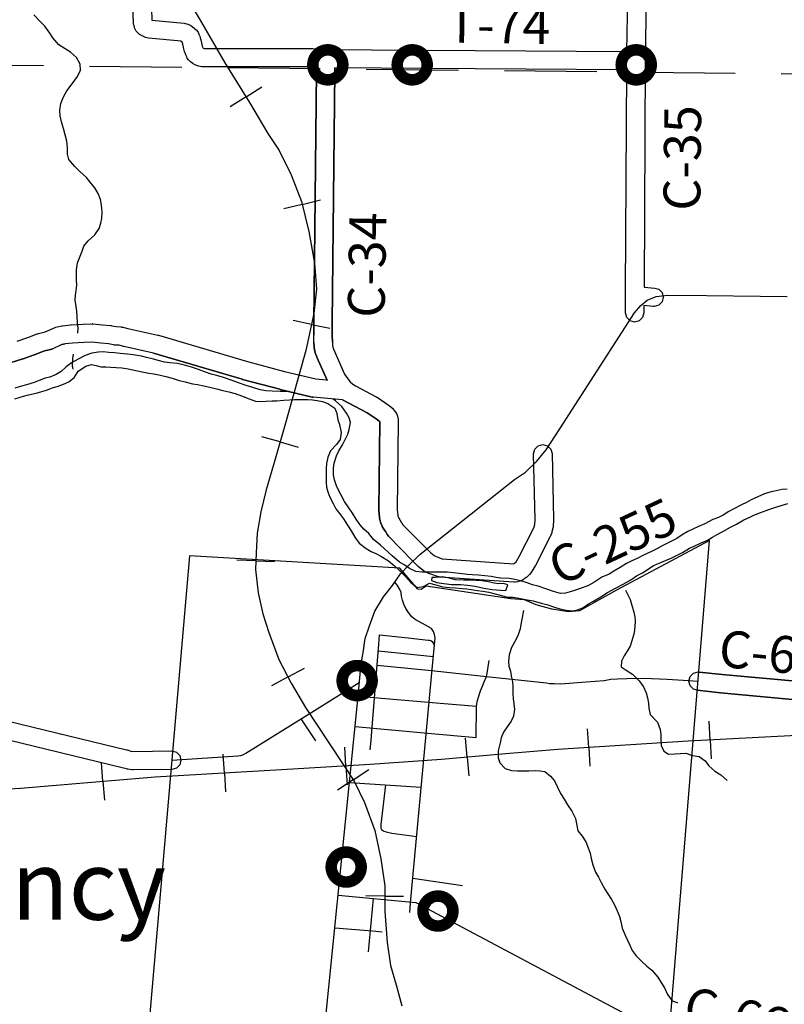
# Model space of a CAD drawing. Extents: x -19904604 to -19752241, y -20667997 to -20541949.
# Drawn here: x -19888975 to -19880684, y -20637269 to -20626596 of the extents above; entities that cross this region are included whole.
import ezdxf
from ezdxf.enums import TextEntityAlignment as Align

# ---------------------------------------------------------------- set-up
doc = ezdxf.new("R2010")
doc.units = 0
doc.header["$MEASUREMENT"] = 0
doc.linetypes.add('DASHED', pattern=[0.75, 0.5, -0.25])
for name, color, linetype in [('1998-REGULAR', 10, 'Continuous'), ('1998-SALES-TAX', 30, 'Continuous'), ('2002-REGULAR', 210, 'Continuous'), ('CITYNAMES', 250, 'Continuous'), ('CITYSTREETS', 175, 'Continuous'), ('CNTYRDTEXT', 251, 'Continuous'), ('CORPLIMIT1', 175, 'Continuous'), ('COUNTYRDS', 9, 'Continuous'), ('LOGCOMOBOX', 2, 'Continuous'), ('PONDS', 152, 'Continuous'), ('RAILROADS', 250, 'TRACKS'), ('RIVERS', 8, 'Continuous'), ('SHORELINE', 153, 'Continuous'), ('STATERTS', 8, 'Continuous'), ('TWPBOUNDARY', 250, 'DASHED'), ('TWPRDTEXT', 147, 'Continuous')]:
    doc.layers.add(name, color=color, linetype=linetype)
doc.styles.get("Standard").update_dxf_attribs({"font": 'TXT.SHX', "height": 350})
doc.styles.add('XXX', font='TEMPSITC.TTF', dxfattribs={"height": 500})
doc.linetypes.add('TRACKS', pattern='A,0.3,[130,LTYPESHP.SHX,S=0.1,R=0,X=0.6,Y=0],0.3', length=0.6)

msp = doc.modelspace()

# ---------------------------------------------------------------- linework, layer by layer
at = {"layer": '1998-REGULAR'}
for p, q in [((-19885757, -20627157), (-19885787, -20629881)), ((-19885758, -20627126), (-19885757, -20627157)), ((-19885587, -20629882), (-19885557, -20627158)), ((-19885557, -20627158), (-19885558, -20627118)), ((-19888697, -20629980), (-19888590, -20629931)), ((-19888697, -20629980), (-19888590, -20629931)), ((-19888590, -20629931), (-19888582, -20629929)), ((-19888590, -20629931), (-19888582, -20629929)), ((-19888582, -20629929), (-19888567, -20629924)), ((-19888582, -20629929), (-19888567, -20629924)), ((-19888567, -20629924), (-19888516, -20629914)), ((-19888567, -20629924), (-19888516, -20629914)), ((-19888516, -20629914), (-19888512, -20629914)), ((-19888516, -20629914), (-19888512, -20629914)), ((-19888512, -20629914), (-19888510, -20629913)), ((-19888512, -20629914), (-19888510, -20629913)), ((-19888510, -20629913), (-19888424, -20629903)), ((-19888510, -20629913), (-19888424, -20629903)), ((-19888424, -20629903), (-19888417, -20629902)), ((-19888416, -20629902), (-19888287, -20629896)), ((-19888287, -20629896), (-19888285, -20629896)), ((-19888285, -20629896), (-19888190, -20629893)), ((-19888190, -20629893), (-19888188, -20629893)), ((-19888180, -20629894), (-19888188, -20629893)), ((-19888180, -20629894), (-19888078, -20629902)), ((-19888078, -20629902), (-19888076, -20629902)), ((-19888076, -20629902), (-19887986, -20629912)), ((-19888076, -20629902), (-19887986, -20629912)), ((-19887986, -20629912), (-19887984, -20629912)), ((-19887986, -20629912), (-19887984, -20629912)), ((-19887984, -20629912), (-19887977, -20629913)), ((-19887984, -20629912), (-19887977, -20629913)), ((-19887977, -20629913), (-19887924, -20629923)), ((-19887977, -20629913), (-19887924, -20629923)), ((-19887924, -20629923), (-19887875, -20629926)), ((-19887924, -20629923), (-19887875, -20629926)), ((-19887875, -20629926), (-19887872, -20629927)), ((-19887875, -20629926), (-19887872, -20629927)), ((-19887872, -20629927), (-19887857, -20629929)), ((-19887872, -20629927), (-19887857, -20629929)), ((-19887857, -20629929), (-19887803, -20629942)), ((-19887857, -20629929), (-19887803, -20629942)), ((-19885787, -20629881), (-19885785, -20630016)), ((-19885585, -20630014), (-19885587, -20629882)), ((-19888886, -20630040), (-19888784, -20630001)), ((-19888886, -20630040), (-19888784, -20630001)), ((-19888784, -20630001), (-19888778, -20630000)), ((-19888784, -20630001), (-19888778, -20630000)), ((-19888778, -20630000), (-19888770, -20629996)), ((-19888778, -20630000), (-19888770, -20629996)), ((-19888770, -20629996), (-19888697, -20629980)), ((-19887803, -20629942), (-19887475, -20630014)), ((-19887803, -20629942), (-19887475, -20630014)), ((-19887475, -20630014), (-19887472, -20630016)), ((-19887475, -20630014), (-19887472, -20630016)), ((-19887472, -20630016), (-19887468, -20630016)), ((-19887472, -20630016), (-19887468, -20630016)), ((-19887468, -20630016), (-19886506, -20630302)), ((-19885784, -20630095), (-19885785, -20630017)), ((-19885584, -20630091), (-19885585, -20630014)), ((-19889003, -20630082), (-19888886, -20630040)), ((-19888518, -20630118), (-19888623, -20630166)), ((-19888518, -20630118), (-19888623, -20630166)), ((-19888518, -20630118), (-19888483, -20630111)), ((-19888403, -20630101), (-19888483, -20630111)), ((-19888279, -20630095), (-19888403, -20630101)), ((-19888191, -20630093), (-19888279, -20630095)), ((-19888095, -20630101), (-19888191, -20630093)), ((-19888011, -20630110), (-19888095, -20630101)), ((-19888011, -20630110), (-19888095, -20630101)), ((-19887956, -20630121), (-19888011, -20630110)), ((-19887943, -20630122), (-19888011, -20630110)), ((-19887945, -20630122), (-19887956, -20630121)), ((-19887943, -20630122), (-19887945, -20630122)), ((-19887896, -20630125), (-19887943, -20630122)), ((-19887896, -20630125), (-19887943, -20630122)), ((-19887849, -20630137), (-19887896, -20630125)), ((-19887847, -20630137), (-19887896, -20630125)), ((-19887522, -20630209), (-19887847, -20630137)), ((-19887522, -20630209), (-19887847, -20630137)), ((-19885782, -20630140), (-19885784, -20630097)), ((-19885784, -20630097), (-19885782, -20630140)), ((-19885782, -20630141), (-19885782, -20630140)), ((-19885782, -20630140), (-19885782, -20630141)), ((-19885781, -20630152), (-19885782, -20630141)), ((-19885782, -20630141), (-19885781, -20630152)), ((-19885584, -20630091), (-19885583, -20630127)), ((-19885583, -20630127), (-19885579, -20630147)), ((-19885579, -20630147), (-19885568, -20630176)), ((-19888817, -20630228), (-19888938, -20630271)), ((-19888938, -20630271), (-19888817, -20630228)), ((-19888815, -20630227), (-19888817, -20630228)), ((-19888817, -20630228), (-19888815, -20630227)), ((-19888814, -20630227), (-19888815, -20630227)), ((-19888815, -20630227), (-19888814, -20630227)), ((-19888718, -20630190), (-19888814, -20630227)), ((-19888814, -20630227), (-19888718, -20630190)), ((-19888642, -20630172), (-19888718, -20630190)), ((-19888718, -20630190), (-19888642, -20630172)), ((-19888629, -20630167), (-19888642, -20630172)), ((-19888642, -20630172), (-19888629, -20630167)), ((-19888623, -20630166), (-19888629, -20630167)), ((-19888629, -20630167), (-19888623, -20630166)), ((-19886561, -20630494), (-19887522, -20630209)), ((-19887522, -20630209), (-19886561, -20630494)), ((-19885775, -20630188), (-19885781, -20630152)), ((-19885781, -20630152), (-19885775, -20630188)), ((-19885772, -20630198), (-19885775, -20630188)), ((-19885775, -20630188), (-19885772, -20630198)), ((-19885770, -20630208), (-19885772, -20630198)), ((-19885772, -20630198), (-19885770, -20630208)), ((-19885754, -20630249), (-19885770, -20630208)), ((-19885770, -20630208), (-19885754, -20630249)), ((-19885753, -20630253), (-19885754, -20630249)), ((-19885754, -20630249), (-19885753, -20630253)), ((-19885752, -20630255), (-19885753, -20630253)), ((-19885753, -20630253), (-19885752, -20630255)), ((-19885568, -20630176), (-19885451, -20630439)), ((-19888941, -20630272), (-19889271, -20630377)), ((-19889271, -20630377), (-19888941, -20630272)), ((-19888939, -20630271), (-19888941, -20630272)), ((-19888941, -20630272), (-19888939, -20630271)), ((-19888938, -20630271), (-19888939, -20630271)), ((-19888939, -20630271), (-19888938, -20630271)), ((-19886506, -20630302), (-19886103, -20630409)), ((-19885641, -20630503), (-19885752, -20630255)), ((-19885752, -20630255), (-19885641, -20630503)), ((-19886103, -20630409), (-19885765, -20630490)), ((-19885451, -20630439), (-19885418, -20630488)), ((-19886560, -20630494), (-19886561, -20630494)), ((-19886561, -20630494), (-19886560, -20630494)), ((-19886558, -20630495), (-19886560, -20630494)), ((-19886560, -20630494), (-19886558, -20630495)), ((-19886154, -20630602), (-19886558, -20630495)), ((-19886558, -20630495), (-19886154, -20630602)), ((-19885765, -20630490), (-19885651, -20630501)), ((-19885765, -20630490), (-19885651, -20630501)), ((-19885651, -20630501), (-19885646, -20630502)), ((-19885651, -20630501), (-19885641, -20630503)), ((-19885646, -20630502), (-19885641, -20630503)), ((-19885418, -20630488), (-19885390, -20630521)), ((-19885390, -20630521), (-19885361, -20630548)), ((-19885361, -20630548), (-19885335, -20630566)), ((-19885335, -20630566), (-19885109, -20630684)), ((-19886151, -20630603), (-19885805, -20630686)), ((-19885795, -20630688), (-19885805, -20630686)), ((-19885805, -20630686), (-19885795, -20630688)), ((-19885791, -20630689), (-19885795, -20630688)), ((-19885795, -20630688), (-19885791, -20630689)), ((-19885476, -20630718), (-19885791, -20630689)), ((-19885476, -20630718), (-19885791, -20630689)), ((-19885476, -20630718), (-19885206, -20630858)), ((-19885109, -20630684), (-19885105, -20630686)), ((-19885105, -20630686), (-19885099, -20630689)), ((-19885099, -20630689), (-19884980, -20630769)), ((-19885099, -20630689), (-19884980, -20630769)), ((-19884980, -20630769), (-19884978, -20630771)), ((-19884980, -20630769), (-19884978, -20630771)), ((-19884978, -20630771), (-19884968, -20630778)), ((-19884978, -20630771), (-19884968, -20630778)), ((-19884968, -20630778), (-19884930, -20630812)), ((-19884968, -20630778), (-19884930, -20630812)), ((-19885206, -20630858), (-19885097, -20630931)), ((-19884930, -20630812), (-19884922, -20630822)), ((-19884930, -20630812), (-19884922, -20630822)), ((-19884922, -20630822), (-19884917, -20630827)), ((-19884922, -20630822), (-19884917, -20630827)), ((-19884917, -20630827), (-19884897, -20630854)), ((-19884917, -20630827), (-19884897, -20630854)), ((-19884897, -20630854), (-19884890, -20630864)), ((-19884890, -20630864), (-19884879, -20630892)), ((-19884879, -20630892), (-19884871, -20630926)), ((-19885097, -20630931), (-19885069, -20630956)), ((-19885081, -20631909), (-19885069, -20630956)), ((-19885069, -20630956), (-19885081, -20631909)), ((-19884869, -20630950), (-19884881, -20631907)), ((-19884869, -20630950), (-19884881, -20631907)), ((-19884871, -20630926), (-19884869, -20630949)), ((-19884871, -20630926), (-19884869, -20630949)), ((-19884869, -20630949), (-19884869, -20630950)), ((-19884869, -20630949), (-19884869, -20630950)), ((-19885081, -20631910), (-19885081, -20631909)), ((-19885081, -20631909), (-19885081, -20631910)), ((-19885080, -20631917), (-19885081, -20631910)), ((-19885081, -20631910), (-19885080, -20631917)), ((-19885075, -20631992), (-19885080, -20631917)), ((-19885080, -20631917), (-19885075, -20631992)), ((-19884881, -20631907), (-19884876, -20631967)), ((-19885075, -20631992), (-19885073, -20631997)), ((-19885073, -20631997), (-19885071, -20632013)), ((-19885071, -20632013), (-19885063, -20632041)), ((-19885063, -20632041), (-19885058, -20632052)), ((-19885058, -20632052), (-19885058, -20632055)), ((-19885058, -20632055), (-19885044, -20632086)), ((-19884876, -20631967), (-19884873, -20631979)), ((-19884873, -20631979), (-19884864, -20631999)), ((-19884864, -20631999), (-19884853, -20632017)), ((-19884853, -20632017), (-19884837, -20632041)), ((-19884837, -20632041), (-19884833, -20632047)), ((-19884832, -20632048), (-19884823, -20632066)), ((-19884823, -20632066), (-19884569, -20632324)), ((-19885039, -20632095), (-19885039, -20632095)), ((-19885039, -20632095), (-19885025, -20632120)), ((-19885024, -20632120), (-19885021, -20632126)), ((-19885021, -20632126), (-19885005, -20632149)), ((-19885005, -20632149), (-19884991, -20632175)), ((-19884990, -20632176), (-19884975, -20632196)), ((-19884975, -20632196), (-19884710, -20632466)), ((-19884569, -20632324), (-19884561, -20632332)), ((-19881608, -20633667), (-19881611, -20633666)), ((-19881356, -20633694), (-19881608, -20633667)), ((-19879346, -20633877), (-19881356, -20633694)), ((-19881630, -20633865), (-19881375, -20633893)), ((-19881375, -20633893), (-19879363, -20634076))]:
    msp.add_line(p, q, dxfattribs=at)
at = {"layer": '1998-SALES-TAX'}
for p, q in [((-19888417, -20629902), (-19888416, -20629902)), ((-19888285, -20629896), (-19888285, -20629896)), ((-19888078, -20629902), (-19888078, -20629902)), ((-19885785, -20630016), (-19885785, -20630017)), ((-19885784, -20630095), (-19885784, -20630097)), ((-19886154, -20630602), (-19886152, -20630602)), ((-19886152, -20630602), (-19886151, -20630603)), ((-19884833, -20632047), (-19884832, -20632048)), ((-19885044, -20632086), (-19885039, -20632095)), ((-19885025, -20632120), (-19885025, -20632120)), ((-19885025, -20632120), (-19885025, -20632120)), ((-19885025, -20632120), (-19885024, -20632120)), ((-19885024, -20632120), (-19885024, -20632120)), ((-19884991, -20632175), (-19884990, -20632176))]:
    msp.add_line(p, q, dxfattribs=at)
at = {"layer": '2002-REGULAR'}
for p, q in [((-19883352, -20631215), (-19883302, -20631202)), ((-19883302, -20631202), (-19883252, -20631215)), ((-19883402, -20631302), (-19883389, -20631252)), ((-19883402, -20631304), (-19883402, -20631302)), ((-19883385, -20632012), (-19883402, -20631304)), ((-19883389, -20631252), (-19883352, -20631215)), ((-19883252, -20631215), (-19883215, -20631252)), ((-19883215, -20631252), (-19883202, -20631299)), ((-19883202, -20631299), (-19883185, -20632011)), ((-19883396, -20632094), (-19883389, -20632066)), ((-19883389, -20632066), (-19883385, -20632012)), ((-19883185, -20632020), (-19883190, -20632088)), ((-19883185, -20632011), (-19883185, -20632014)), ((-19883185, -20632014), (-19883185, -20632020)), ((-19883558, -20632416), (-19883402, -20632111)), ((-19883402, -20632111), (-19883396, -20632094)), ((-19883206, -20632157), (-19883215, -20632184)), ((-19883205, -20632153), (-19883206, -20632157)), ((-19883203, -20632148), (-19883205, -20632153)), ((-19883192, -20632106), (-19883203, -20632148)), ((-19883190, -20632091), (-19883192, -20632106)), ((-19883190, -20632088), (-19883190, -20632091)), ((-19883221, -20632197), (-19883382, -20632511)), ((-19883220, -20632195), (-19883221, -20632197)), ((-19883215, -20632184), (-19883220, -20632195)), ((-19884569, -20632324), (-19884518, -20632375)), ((-19884518, -20632375), (-19884482, -20632405)), ((-19884657, -20632520), (-19884711, -20632465)), ((-19884482, -20632405), (-19884474, -20632409)), ((-19884474, -20632409), (-19884457, -20632416)), ((-19884457, -20632416), (-19884392, -20632440)), ((-19884392, -20632440), (-19883616, -20632493)), ((-19883616, -20632493), (-19883609, -20632488)), ((-19883609, -20632488), (-19883592, -20632472)), ((-19883592, -20632472), (-19883558, -20632416)), ((-19884652, -20632524), (-19884657, -20632520)), ((-19884649, -20632527), (-19884652, -20632524)), ((-19884601, -20632566), (-19884649, -20632527)), ((-19884588, -20632575), (-19884601, -20632566)), ((-19884585, -20632577), (-19884588, -20632575)), ((-19884563, -20632588), (-19884585, -20632577)), ((-19884563, -20632589), (-19884563, -20632588)), ((-19884554, -20632593), (-19884563, -20632589)), ((-19884530, -20632602), (-19884554, -20632593)), ((-19883429, -20632588), (-19883445, -20632608)), ((-19883428, -20632587), (-19883429, -20632588)), ((-19883385, -20632517), (-19883428, -20632587)), ((-19883384, -20632515), (-19883385, -20632517)), ((-19883382, -20632511), (-19883384, -20632515)), ((-19884529, -20632602), (-19884530, -20632602)), ((-19884527, -20632604), (-19884529, -20632602)), ((-19884446, -20632633), (-19884527, -20632604)), ((-19884427, -20632636), (-19884446, -20632633)), ((-19884419, -20632638), (-19884427, -20632636)), ((-19883618, -20632693), (-19884419, -20632638)), ((-19883611, -20632694), (-19883618, -20632693)), ((-19883601, -20632693), (-19883611, -20632694)), ((-19883576, -20632690), (-19883601, -20632693)), ((-19883551, -20632682), (-19883576, -20632690)), ((-19883541, -20632680), (-19883551, -20632682)), ((-19883520, -20632669), (-19883541, -20632680)), ((-19883516, -20632667), (-19883520, -20632669)), ((-19883508, -20632662), (-19883516, -20632667)), ((-19883487, -20632647), (-19883508, -20632662)), ((-19883485, -20632644), (-19883487, -20632647)), ((-19883476, -20632638), (-19883485, -20632644)), ((-19883445, -20632608), (-19883476, -20632638))]:
    msp.add_line(p, q, dxfattribs=at)
at = {"layer": 'CITYSTREETS', "ltscale": 2000}
for p, q in [((-19885082, -20633365), (-19885074, -20633265)), ((-19885074, -20633265), (-19884762, -20633297)), ((-19884503, -20633337), (-19884478, -20633380)), ((-19885158, -20634312), (-19885082, -20633365)), ((-19885088, -20633437), (-19884489, -20633499)), ((-19883909, -20633701), (-19883883, -20633541)), ((-19885100, -20633594), (-19884545, -20633648)), ((-19884567, -20634342), (-19884509, -20633715)), ((-19885749, -20634066), (-19885292, -20633782)), ((-19885305, -20633928), (-19884416, -20634004)), ((-19884416, -20634004), (-19884021, -20634038)), ((-19885765, -20634413), (-19885924, -20634175)), ((-19885338, -20634256), (-19884549, -20634328)), ((-19885173, -20634511), (-19885165, -20634411)), ((-19885165, -20634411), (-19885158, -20634312)), ((-19884736, -20636168), (-19884567, -20634342)), ((-19884549, -20634328), (-19884024, -20634376)), ((-19885400, -20634866), (-19884620, -20634914)), ((-19884712, -20635903), (-19884174, -20635980)), ((-19885193, -20636700), (-19885140, -20636121)), ((-19884746, -20636272), (-19884736, -20636168)), ((-19885559, -20636439), (-19885148, -20636473)), ((-19885148, -20636473), (-19885045, -20636482))]:
    msp.add_line(p, q, dxfattribs=at)
at = {"layer": 'CITYSTREETS', "ltscale": 2000, "flags": 128}
for points in [[(-19884509, -20633715), (-19884470, -20633298), (-19884476, -20633261), (-19884488, -20633228), (-19884510, -20633195), (-19884576, -20633159), (-19884685, -20633096), (-19884723, -20633067), (-19884759, -20633023), (-19884786, -20632979), (-19884811, -20632933), (-19884823, -20632888), (-19884834, -20632843), (-19884840, -20632804), (-19884854, -20632773), (-19884877, -20632730), (-19884908, -20632692)], [(-19884762, -20633297), (-19884544, -20633320), (-19884530, -20633322), (-19884516, -20633325), (-19884503, -20633337)], [(-19884545, -20633648), (-19884510, -20633652), (-19883944, -20633713)], [(-19884024, -20634376), (-19884022, -20634046), (-19884018, -20634012), (-19884009, -20633976), (-19884001, -20633938), (-19883986, -20633893), (-19883978, -20633870), (-19883958, -20633822), (-19883939, -20633773), (-19883912, -20633717), (-19883909, -20633701)], [(-19883944, -20633713), (-19883914, -20633716), (-19883263, -20633784), (-19883230, -20633790), (-19883180, -20633791), (-19883112, -20633794), (-19883015, -20633789), (-19882833, -20633774), (-19882638, -20633758), (-19882565, -20633744), (-19882492, -20633739), (-19882390, -20633737), (-19882207, -20633734), (-19881953, -20633744), (-19881779, -20633754), (-19881619, -20633766)], [(-19887326, -20634623), (-19886608, -20634577), (-19886577, -20634572), (-19886547, -20634562), (-19886522, -20634548), (-19885749, -20634066)], [(-19885008, -20634890), (-19885060, -20635319), (-19885060, -20635329), (-19885058, -20635350), (-19885057, -20635360), (-19885050, -20635373), (-19885030, -20635390), (-19885025, -20635392)], [(-19885025, -20635392), (-19885002, -20635399), (-19884941, -20635413), (-19884670, -20635450)], [(-19885523, -20636085), (-19884681, -20636164), (-19881933, -20637624)]]:
    msp.add_lwpolyline(points, dxfattribs=at)
at = {"layer": 'CORPLIMIT1', "ltscale": 2000, "flags": 128}
msp.add_lwpolyline([(-19887612, -20637915), (-19881989, -20638313), (-19881495, -20632240), (-19882505, -20632780), (-19882905, -20633003), (-19883023, -20633016), (-19883203, -20632985), (-19883375, -20632938), (-19883500, -20632884), (-19883650, -20632873), (-19884567, -20632735), (-19884623, -20632771), (-19884657, -20632769), (-19884852, -20632542), (-19887133, -20632407)], close=True, dxfattribs=at)
at = {"layer": 'COUNTYRDS', "ltscale": 2000}
for p, q in [((-19882390, -20626939), (-19882352, -20624390)), ((-19882154, -20624492), (-19882191, -20627041)), ((-19887550, -20626300), (-19887540, -20626600)), ((-19887739, -20626644), (-19887747, -20626401)), ((-19887540, -20626600), (-19887190, -20626633)), ((-19887735, -20626658), (-19887739, -20626644)), ((-19887729, -20626685), (-19887735, -20626658)), ((-19887714, -20626714), (-19887729, -20626685)), ((-19887711, -20626720), (-19887714, -20626714)), ((-19887675, -20626757), (-19887711, -20626720)), ((-19887190, -20626633), (-19887179, -20626636)), ((-19887179, -20626636), (-19887161, -20626640)), ((-19887161, -20626640), (-19887132, -20626651)), ((-19887132, -20626651), (-19887120, -20626658)), ((-19887120, -20626658), (-19887105, -20626668)), ((-19887105, -20626668), (-19887082, -20626688)), ((-19887082, -20626688), (-19887081, -20626688)), ((-19887081, -20626688), (-19887079, -20626690)), ((-19887079, -20626690), (-19887060, -20626707)), ((-19887060, -20626707), (-19887041, -20626731)), ((-19887041, -20626731), (-19887036, -20626742)), ((-19887655, -20626768), (-19887675, -20626757)), ((-19887675, -20626757), (-19887675, -20626757)), ((-19887675, -20626757), (-19887675, -20626757)), ((-19887675, -20626757), (-19887675, -20626757)), ((-19887647, -20626772), (-19887655, -20626768)), ((-19887655, -20626768), (-19887655, -20626768)), ((-19887612, -20626788), (-19887647, -20626772)), ((-19887596, -20626792), (-19887612, -20626788)), ((-19887579, -20626797), (-19887596, -20626792)), ((-19887223, -20626830), (-19887579, -20626797)), ((-19887222, -20626831), (-19887223, -20626830)), ((-19887213, -20626839), (-19887222, -20626831)), ((-19887036, -20626742), (-19887027, -20626762)), ((-19887027, -20626762), (-19887026, -20626766)), ((-19887026, -20626766), (-19887023, -20626774)), ((-19887023, -20626774), (-19887013, -20626809)), ((-19887013, -20626809), (-19887012, -20626812)), ((-19887012, -20626812), (-19887011, -20626814)), ((-19887011, -20626814), (-19887004, -20626848)), ((-19887212, -20626839), (-19887213, -20626839)), ((-19887206, -20626861), (-19887212, -20626839)), ((-19887198, -20626893), (-19887206, -20626861)), ((-19887198, -20626894), (-19887198, -20626893)), ((-19887198, -20626896), (-19887198, -20626894)), ((-19887187, -20626941), (-19887198, -20626896)), ((-19887183, -20626950), (-19887187, -20626941)), ((-19887004, -20626848), (-19886995, -20626884)), ((-19886995, -20626884), (-19886989, -20626898)), ((-19886989, -20626898), (-19886989, -20626898)), ((-19886989, -20626898), (-19886989, -20626898)), ((-19886989, -20626898), (-19886986, -20626904)), ((-19886986, -20626904), (-19886984, -20626905)), ((-19886984, -20626905), (-19886973, -20626907)), ((-19886973, -20626907), (-19886909, -20626907)), ((-19886909, -20626907), (-19886909, -20626907)), ((-19886909, -20626907), (-19886909, -20626907)), ((-19886909, -20626907), (-19886909, -20626907)), ((-19886909, -20626907), (-19886909, -20626907)), ((-19886909, -20626907), (-19885807, -20626909)), ((-19885807, -20626909), (-19885807, -20626909)), ((-19885807, -20626909), (-19885796, -20626909)), ((-19885796, -20626909), (-19885722, -20626917)), ((-19885722, -20626917), (-19884036, -20626928)), ((-19884036, -20626928), (-19884036, -20626928)), ((-19884036, -20626928), (-19884035, -20626928)), ((-19884035, -20626928), (-19882390, -20626939)), ((-19887182, -20626955), (-19887183, -20626950)), ((-19887173, -20626976), (-19887182, -20626955)), ((-19887163, -20627000), (-19887173, -20626976)), ((-19887157, -20627011), (-19887163, -20627000)), ((-19887143, -20627030), (-19887157, -20627011)), ((-19887122, -20627053), (-19887143, -20627030)), ((-19882191, -20627041), (-19882205, -20629494)), ((-19887099, -20627071), (-19887122, -20627053)), ((-19887095, -20627073), (-19887099, -20627071)), ((-19887063, -20627090), (-19887095, -20627073)), ((-19887058, -20627091), (-19887063, -20627090)), ((-19887035, -20627099), (-19887058, -20627091)), ((-19887001, -20627106), (-19887035, -20627099)), ((-19886983, -20627107), (-19887001, -20627106)), ((-19886909, -20627107), (-19886983, -20627107)), ((-19886983, -20627107), (-19886983, -20627107)), ((-19886983, -20627107), (-19886983, -20627107)), ((-19886983, -20627107), (-19886983, -20627107)), ((-19886983, -20627107), (-19886983, -20627107)), ((-19885813, -20627108), (-19886909, -20627107)), ((-19886909, -20627107), (-19886909, -20627107)), ((-19886909, -20627107), (-19886909, -20627107)), ((-19885767, -20627114), (-19885813, -20627108)), ((-19885787, -20629881), (-19885757, -20627157)), ((-19885764, -20627117), (-19885767, -20627114)), ((-19885759, -20627123), (-19885764, -20627117)), ((-19885758, -20627126), (-19885759, -20627123)), ((-19885757, -20627157), (-19885758, -20627126)), ((-19885557, -20627158), (-19885587, -20629882)), ((-19884037, -20627128), (-19885558, -20627118)), ((-19885558, -20627118), (-19885557, -20627154)), ((-19885557, -20627154), (-19885557, -20627157)), ((-19885557, -20627157), (-19885557, -20627158)), ((-19884036, -20627128), (-19884037, -20627128)), ((-19882392, -20627139), (-19884036, -20627128)), ((-19884036, -20627128), (-19884036, -20627128)), ((-19882406, -20629534), (-19882392, -20627139)), ((-19882205, -20629494), (-19882087, -20629505)), ((-19882087, -20629505), (-19882046, -20629518)), ((-19882407, -20629772), (-19882406, -20629534)), ((-19882406, -20629534), (-19882406, -20629534)), ((-19882406, -20629534), (-19882406, -20629534)), ((-19882046, -20629518), (-19882009, -20629554)), ((-19882009, -20629554), (-19881996, -20629604)), ((-19881996, -20629604), (-19882009, -20629654)), ((-19882206, -20629695), (-19882207, -20629773)), ((-19882105, -20629704), (-19882206, -20629695)), ((-19882096, -20629704), (-19882105, -20629704)), ((-19882046, -20629691), (-19882096, -20629704)), ((-19882009, -20629654), (-19882046, -20629691)), ((-19882407, -20629773), (-19882407, -20629772)), ((-19882393, -20629823), (-19882407, -20629773)), ((-19882357, -20629859), (-19882393, -20629823)), ((-19882220, -20629823), (-19882257, -20629859)), ((-19882207, -20629773), (-19882220, -20629823)), ((-19888424, -20629903), (-19888417, -20629902)), ((-19888417, -20629902), (-19888416, -20629902)), ((-19888416, -20629902), (-19888287, -20629896)), ((-19888287, -20629896), (-19888285, -20629896)), ((-19888285, -20629896), (-19888190, -20629893)), ((-19888285, -20629896), (-19888285, -20629896)), ((-19888190, -20629893), (-19888188, -20629893)), ((-19888188, -20629893), (-19888180, -20629894)), ((-19888180, -20629894), (-19888078, -20629902)), ((-19888078, -20629902), (-19888078, -20629902)), ((-19888078, -20629902), (-19888076, -20629902)), ((-19885787, -20629882), (-19885787, -20629881)), ((-19885787, -20629884), (-19885787, -20629882)), ((-19885785, -20630016), (-19885787, -20629884)), ((-19885587, -20629882), (-19885585, -20630014)), ((-19882307, -20629873), (-19882357, -20629859)), ((-19882257, -20629859), (-19882307, -20629873)), ((-19888770, -20629996), (-19888697, -20629980)), ((-19887468, -20630016), (-19886506, -20630302)), ((-19885785, -20630017), (-19885785, -20630016)), ((-19885784, -20630095), (-19885785, -20630017)), ((-19885585, -20630014), (-19885585, -20630014)), ((-19885585, -20630014), (-19885584, -20630091)), ((-19889003, -20630082), (-19888886, -20630040)), ((-19888483, -20630111), (-19888518, -20630118)), ((-19888403, -20630101), (-19888483, -20630111)), ((-19888279, -20630095), (-19888403, -20630101)), ((-19888191, -20630093), (-19888279, -20630095)), ((-19888095, -20630101), (-19888191, -20630093)), ((-19887848, -20630137), (-19887849, -20630137)), ((-19887847, -20630137), (-19887848, -20630137)), ((-19885784, -20630097), (-19885784, -20630095)), ((-19885784, -20630095), (-19885784, -20630095)), ((-19885584, -20630091), (-19885583, -20630127)), ((-19885583, -20630127), (-19885579, -20630147)), ((-19885579, -20630147), (-19885568, -20630176)), ((-19885568, -20630176), (-19885451, -20630439)), ((-19886506, -20630302), (-19886103, -20630409)), ((-19886103, -20630409), (-19885765, -20630490)), ((-19885451, -20630439), (-19885418, -20630488)), ((-19885418, -20630488), (-19885390, -20630521)), ((-19885390, -20630521), (-19885361, -20630548)), ((-19885361, -20630548), (-19885335, -20630566)), ((-19885335, -20630566), (-19885109, -20630684)), ((-19886152, -20630602), (-19886154, -20630602)), ((-19886151, -20630603), (-19886152, -20630602)), ((-19885805, -20630686), (-19886151, -20630603)), ((-19885206, -20630858), (-19885476, -20630718)), ((-19885109, -20630684), (-19885105, -20630686)), ((-19885105, -20630686), (-19885099, -20630689)), ((-19885097, -20630931), (-19885206, -20630858)), ((-19884897, -20630854), (-19884890, -20630864)), ((-19884890, -20630864), (-19884879, -20630892)), ((-19884879, -20630892), (-19884871, -20630926)), ((-19885069, -20630956), (-19885097, -20630931)), ((-19884881, -20631907), (-19884876, -20631967)), ((-19885073, -20631997), (-19885075, -20631992)), ((-19885071, -20632013), (-19885073, -20631997)), ((-19885063, -20632041), (-19885071, -20632013)), ((-19885058, -20632052), (-19885063, -20632041)), ((-19885058, -20632055), (-19885058, -20632052)), ((-19885044, -20632086), (-19885058, -20632055)), ((-19884876, -20631967), (-19884873, -20631979)), ((-19884873, -20631979), (-19884864, -20631999)), ((-19884864, -20631999), (-19884853, -20632017)), ((-19884853, -20632017), (-19884837, -20632041)), ((-19884837, -20632041), (-19884833, -20632047)), ((-19884833, -20632047), (-19884832, -20632048)), ((-19884832, -20632048), (-19884823, -20632066)), ((-19884823, -20632066), (-19884569, -20632324)), ((-19885039, -20632095), (-19885044, -20632086)), ((-19885025, -20632120), (-19885039, -20632095)), ((-19885039, -20632095), (-19885039, -20632095)), ((-19885024, -20632120), (-19885025, -20632120)), ((-19885025, -20632120), (-19885025, -20632120)), ((-19885025, -20632120), (-19885025, -20632120)), ((-19885021, -20632126), (-19885024, -20632120)), ((-19885024, -20632120), (-19885024, -20632120)), ((-19885005, -20632149), (-19885021, -20632126)), ((-19884991, -20632175), (-19885005, -20632149)), ((-19884990, -20632176), (-19884991, -20632175)), ((-19884975, -20632196), (-19884990, -20632176)), ((-19884711, -20632465), (-19884975, -20632196)), ((-19884569, -20632324), (-19884569, -20632324)), ((-19884711, -20632465), (-19884711, -20632465)), ((-19884711, -20632465), (-19884711, -20632465)), ((-19881669, -20633679), (-19881619, -20633666)), ((-19881619, -20633666), (-19881608, -20633667)), ((-19881608, -20633667), (-19881356, -20633694)), ((-19881719, -20633766), (-19881706, -20633716)), ((-19881706, -20633816), (-19881719, -20633766)), ((-19881706, -20633716), (-19881669, -20633679)), ((-19881356, -20633694), (-19879346, -20633877)), ((-19881669, -20633853), (-19881706, -20633816)), ((-19881630, -20633865), (-19881669, -20633853)), ((-19881377, -20633893), (-19881630, -20633865)), ((-19881375, -20633893), (-19881377, -20633893)), ((-19879363, -20634076), (-19881375, -20633893)), ((-19881375, -20633893), (-19881375, -20633893)), ((-19889521, -20634095), (-19887815, -20634511)), ((-19887863, -20634705), (-19889568, -20634290)), ((-19887815, -20634511), (-19887813, -20634511)), ((-19887813, -20634511), (-19887811, -20634512)), ((-19887811, -20634512), (-19887769, -20634524)), ((-19887769, -20634524), (-19887739, -20634527)), ((-19887739, -20634527), (-19887327, -20634523)), ((-19887327, -20634523), (-19887326, -20634523)), ((-19887326, -20634523), (-19887276, -20634537)), ((-19887276, -20634537), (-19887239, -20634573)), ((-19887239, -20634573), (-19887226, -20634623)), ((-19887226, -20634623), (-19887239, -20634673)), ((-19887815, -20634718), (-19887863, -20634705)), ((-19887806, -20634719), (-19887815, -20634718)), ((-19887801, -20634721), (-19887806, -20634719)), ((-19887757, -20634727), (-19887801, -20634721)), ((-19887745, -20634727), (-19887757, -20634727)), ((-19887744, -20634727), (-19887745, -20634727)), ((-19887325, -20634723), (-19887744, -20634727)), ((-19887276, -20634710), (-19887325, -20634723)), ((-19887239, -20634673), (-19887276, -20634710))]:
    msp.add_line(p, q, dxfattribs=at)
at = {"layer": 'LOGCOMOBOX', "const_width": 125}
for points in [[(-19885796, -20627085, 1), (-19885471, -20627085, 1)], [(-19884881, -20627085, 1), (-19884556, -20627085, 1)], [(-19882452, -20627085, 1), (-19882127, -20627085, 1)], [(-19885478, -20633760, 1), (-19885153, -20633760, 1)], [(-19885597, -20635781, 1), (-19885272, -20635781, 1)], [(-19884602, -20636258, 1), (-19884277, -20636258, 1)]]:
    msp.add_lwpolyline(points, format="xyb", close=True, dxfattribs=at)
at = {"layer": 'PONDS', "ltscale": 2000}
msp.add_line((-19883703, -20632784), (-19883680, -20632722), dxfattribs=at)
at = {"layer": 'PONDS', "ltscale": 2000, "flags": 128}
msp.add_lwpolyline([(-19883680, -20632722), (-19883728, -20632709), (-19883784, -20632711), (-19883830, -20632702), (-19883890, -20632689), (-19883960, -20632680), (-19884025, -20632675), (-19884091, -20632670), (-19884161, -20632671), (-19884251, -20632666), (-19884313, -20632651), (-19884391, -20632636), (-19884469, -20632641), (-19884505, -20632642), (-19884510, -20632676), (-19884450, -20632697), (-19884376, -20632708), (-19884294, -20632717), (-19884194, -20632719), (-19884118, -20632724), (-19884035, -20632737), (-19883943, -20632757), (-19883853, -20632772), (-19883803, -20632777), (-19883759, -20632779), (-19883703, -20632784)], dxfattribs=at)
at = {"layer": 'RAILROADS', "ltscale": 2000}
for p, q in [((-19887609, -20625619), (-19887017, -20626601)), ((-19887017, -20626601), (-19886750, -20627065)), ((-19886750, -20627065), (-19886481, -20627494)), ((-19886520, -20627432), (-19886348, -20627324)), ((-19886520, -20627432), (-19886694, -20627541)), ((-19886481, -20627494), (-19886285, -20627830)), ((-19886285, -20627830), (-19886162, -20628015)), ((-19886162, -20628015), (-19886032, -20628276)), ((-19886032, -20628276), (-19885919, -20628566)), ((-19885911, -20628598), (-19886110, -20628647)), ((-19885919, -20628566), (-19885839, -20628892)), ((-19885911, -20628598), (-19885714, -20628549)), ((-19885839, -20628892), (-19885777, -20629236)), ((-19885777, -20629236), (-19885757, -20629515)), ((-19885757, -20629515), (-19885785, -20629781)), ((-19885785, -20629781), (-19885871, -20630183)), ((-19885810, -20629899), (-19886011, -20629856)), ((-19885810, -20629899), (-19885612, -20629941)), ((-19885871, -20630183), (-19886092, -20630971)), ((-19886092, -20630971), (-19886204, -20631358)), ((-19886151, -20631173), (-19886348, -20631116)), ((-19886151, -20631173), (-19885956, -20631230)), ((-19886204, -20631358), (-19886303, -20631692)), ((-19886303, -20631692), (-19886359, -20631931)), ((-19886359, -20631931), (-19886399, -20632162)), ((-19886399, -20632162), (-19886411, -20632375)), ((-19886411, -20632375), (-19886417, -20632556)), ((-19886414, -20632461), (-19886619, -20632454)), ((-19886414, -20632461), (-19886211, -20632468)), ((-19886417, -20632556), (-19886387, -20632808)), ((-19886387, -20632808), (-19886337, -20633035)), ((-19886337, -20633035), (-19886273, -20633238)), ((-19886273, -20633238), (-19886166, -20633532)), ((-19886166, -20633532), (-19886030, -20633786)), ((-19886065, -20633720), (-19885886, -20633624)), ((-19886065, -20633720), (-19886246, -20633817)), ((-19886030, -20633786), (-19885875, -20634051)), ((-19885875, -20634051), (-19885349, -20634850)), ((-19881488, -20634405), (-19881499, -20634200)), ((-19882805, -20634486), (-19882818, -20634282)), ((-19884121, -20634589), (-19884139, -20634385)), ((-19880548, -20634355), (-19881725, -20634417)), ((-19881488, -20634405), (-19881477, -20634607)), ((-19885438, -20634687), (-19885450, -20634482)), ((-19883140, -20634508), (-19883746, -20634556)), ((-19881725, -20634417), (-19883140, -20634508)), ((-19882805, -20634486), (-19882792, -20634689)), ((-19886755, -20634763), (-19886767, -20634558)), ((-19884402, -20634614), (-19885173, -20634671)), ((-19883746, -20634556), (-19884402, -20634614)), ((-19884121, -20634589), (-19884103, -20634791)), ((-19888072, -20634853), (-19888089, -20634649)), ((-19886074, -20634725), (-19887505, -20634805)), ((-19885173, -20634671), (-19886074, -20634725)), ((-19885438, -20634687), (-19885425, -20634889)), ((-19885359, -20634835), (-19885190, -20634723)), ((-19887505, -20634805), (-19888964, -20634928)), ((-19886755, -20634763), (-19886744, -20634966)), ((-19885359, -20634835), (-19885530, -20634947)), ((-19888964, -20634928), (-19890405, -20635017)), ((-19888072, -20634853), (-19888055, -20635055)), ((-19885349, -20634850), (-19885237, -20635083)), ((-19885237, -20635083), (-19885125, -20635385)), ((-19885125, -20635385), (-19885060, -20635692)), ((-19885060, -20635692), (-19885014, -20635984)), ((-19885014, -20635984), (-19885016, -20636262)), ((-19885015, -20636095), (-19885220, -20636094)), ((-19885015, -20636095), (-19884812, -20636097)), ((-19885016, -20636262), (-19884990, -20636598)), ((-19884990, -20636598), (-19884954, -20636849)), ((-19884954, -20636849), (-19884892, -20637058)), ((-19884892, -20637058), (-19884830, -20637287))]:
    msp.add_line(p, q, dxfattribs=at)
at = {"layer": 'RIVERS', "ltscale": 2000}
for p, q in [((-19888756, -20626610), (-19888821, -20626544)), ((-19888702, -20626666), (-19888756, -20626610)), ((-19888649, -20626741), (-19888702, -20626666)), ((-19888614, -20626794), (-19888649, -20626741)), ((-19888551, -20626869), (-19888614, -20626794)), ((-19888481, -20626912), (-19888551, -20626869)), ((-19888424, -20626947), (-19888481, -20626912)), ((-19888360, -20627004), (-19888424, -20626947)), ((-19888319, -20627079), (-19888360, -20627004)), ((-19888349, -20627211), (-19888314, -20627141)), ((-19888314, -20627141), (-19888319, -20627079)), ((-19888404, -20627290), (-19888349, -20627211)), ((-19888499, -20627433), (-19888462, -20627368)), ((-19888462, -20627368), (-19888404, -20627290)), ((-19888528, -20627505), (-19888499, -20627433)), ((-19888539, -20627575), (-19888528, -20627505)), ((-19888536, -20627639), (-19888539, -20627575)), ((-19888521, -20627704), (-19888536, -20627639)), ((-19888500, -20627774), (-19888521, -20627704)), ((-19888481, -20627843), (-19888500, -20627774)), ((-19888464, -20627911), (-19888481, -20627843)), ((-19888457, -20627985), (-19888464, -20627911)), ((-19888456, -20628052), (-19888457, -20627985)), ((-19888442, -20628112), (-19888456, -20628052)), ((-19888377, -20628187), (-19888442, -20628112)), ((-19888324, -20628240), (-19888377, -20628187)), ((-19888249, -20628307), (-19888324, -20628240)), ((-19888211, -20628358), (-19888249, -20628307)), ((-19888158, -20628417), (-19888211, -20628358)), ((-19888125, -20628481), (-19888158, -20628417)), ((-19888100, -20628544), (-19888125, -20628481)), ((-19888087, -20628606), (-19888100, -20628544)), ((-19888082, -20628678), (-19888087, -20628606)), ((-19888095, -20628803), (-19888085, -20628749)), ((-19888085, -20628749), (-19888082, -20628678)), ((-19888161, -20628926), (-19888114, -20628858)), ((-19888114, -20628858), (-19888095, -20628803)), ((-19888233, -20628993), (-19888161, -20628926)), ((-19888298, -20629106), (-19888278, -20629049)), ((-19888278, -20629049), (-19888233, -20628993)), ((-19888346, -20629230), (-19888326, -20629176)), ((-19888326, -20629176), (-19888298, -20629106)), ((-19888358, -20629308), (-19888346, -20629230)), ((-19888360, -20629360), (-19888358, -20629308)), ((-19888357, -20629420), (-19888360, -20629360)), ((-19888361, -20629531), (-19888356, -20629475)), ((-19888356, -20629475), (-19888357, -20629420)), ((-19888372, -20629635), (-19888368, -20629583)), ((-19888368, -20629583), (-19888361, -20629531)), ((-19888361, -20629703), (-19888372, -20629635)), ((-19888354, -20629755), (-19888361, -20629703)), ((-19888353, -20629810), (-19888354, -20629755)), ((-19888348, -20629884), (-19888353, -20629810)), ((-19888339, -20629936), (-19888348, -20629884)), ((-19888344, -20629992), (-19888343, -20629990)), ((-19888343, -20629990), (-19888339, -20629936)), ((-19888398, -20630270), (-19888390, -20630223)), ((-19888403, -20630346), (-19888398, -20630270)), ((-19888396, -20630385), (-19888403, -20630346)), ((-19882406, -20632780), (-19882357, -20632881)), ((-19882357, -20632881), (-19882340, -20632933)), ((-19883512, -20633001), (-19883530, -20633094)), ((-19882340, -20632933), (-19882317, -20633017)), ((-19882317, -20633017), (-19882304, -20633070)), ((-19883530, -20633094), (-19883541, -20633150)), ((-19882304, -20633070), (-19882301, -20633120)), ((-19882301, -20633120), (-19882303, -20633174)), ((-19883549, -20633200), (-19883570, -20633264)), ((-19883541, -20633150), (-19883549, -20633200)), ((-19882312, -20633242), (-19882336, -20633330)), ((-19882303, -20633174), (-19882312, -20633242)), ((-19883595, -20633318), (-19883641, -20633400)), ((-19883570, -20633264), (-19883595, -20633318)), ((-19882336, -20633330), (-19882355, -20633386)), ((-19883641, -20633400), (-19883666, -20633481)), ((-19882389, -20633442), (-19882420, -20633493)), ((-19882355, -20633386), (-19882389, -20633442)), ((-19883666, -20633481), (-19883673, -20633550)), ((-19883673, -20633550), (-19883670, -20633602)), ((-19882451, -20633549), (-19882454, -20633611)), ((-19882420, -20633493), (-19882451, -20633549)), ((-19883670, -20633602), (-19883654, -20633656)), ((-19883654, -20633656), (-19883645, -20633710)), ((-19882454, -20633611), (-19882400, -20633646)), ((-19882400, -20633646), (-19882331, -20633691)), ((-19883645, -20633710), (-19883630, -20633775)), ((-19883630, -20633775), (-19883629, -20633825)), ((-19882331, -20633691), (-19882256, -20633762)), ((-19882256, -20633762), (-19882211, -20633827)), ((-19883629, -20633825), (-19883626, -20633903)), ((-19882211, -20633827), (-19882183, -20633894)), ((-19883626, -20633903), (-19883625, -20633955)), ((-19883625, -20633955), (-19883617, -20634014)), ((-19882183, -20633894), (-19882166, -20633948)), ((-19882166, -20633948), (-19882157, -20634004)), ((-19883610, -20634070), (-19883619, -20634144)), ((-19883617, -20634014), (-19883610, -20634070)), ((-19882157, -20634004), (-19882152, -20634060)), ((-19882152, -20634060), (-19882137, -20634129)), ((-19883644, -20634198), (-19883681, -20634249)), ((-19883619, -20634144), (-19883644, -20634198)), ((-19882137, -20634129), (-19882060, -20634212)), ((-19883681, -20634249), (-19883728, -20634319)), ((-19882060, -20634212), (-19882031, -20634291)), ((-19882031, -20634291), (-19882023, -20634345)), ((-19883755, -20634379), (-19883766, -20634435)), ((-19883728, -20634319), (-19883755, -20634379)), ((-19882023, -20634345), (-19882024, -20634411)), ((-19882024, -20634411), (-19882019, -20634463)), ((-19883785, -20634520), (-19883786, -20634597)), ((-19883766, -20634435), (-19883785, -20634520)), ((-19882019, -20634463), (-19881992, -20634526)), ((-19883786, -20634597), (-19883769, -20634651)), ((-19881992, -20634526), (-19881938, -20634557)), ((-19881938, -20634557), (-19881866, -20634554)), ((-19881866, -20634554), (-19881812, -20634549)), ((-19881812, -20634549), (-19881750, -20634547)), ((-19881750, -20634547), (-19881678, -20634571)), ((-19881678, -20634571), (-19881608, -20634582)), ((-19881608, -20634582), (-19881542, -20634629)), ((-19881542, -20634629), (-19881503, -20634683)), ((-19883769, -20634651), (-19883710, -20634712)), ((-19883710, -20634712), (-19883642, -20634735)), ((-19883642, -20634735), (-19883580, -20634738)), ((-19883453, -20634738), (-19883387, -20634735)), ((-19883387, -20634735), (-19883335, -20634737)), ((-19881503, -20634683), (-19881437, -20634742)), ((-19883580, -20634738), (-19883522, -20634739)), ((-19883522, -20634739), (-19883453, -20634738)), ((-19883335, -20634737), (-19883279, -20634744)), ((-19883279, -20634744), (-19883218, -20634797)), ((-19883218, -20634797), (-19883176, -20634848)), ((-19881437, -20634742), (-19881372, -20634783)), ((-19881372, -20634783), (-19881303, -20634843)), ((-19883176, -20634848), (-19883110, -20634985)), ((-19883110, -20634985), (-19883071, -20635046)), ((-19883071, -20635046), (-19883035, -20635105)), ((-19883035, -20635105), (-19882988, -20635177)), ((-19882988, -20635177), (-19882949, -20635254)), ((-19882949, -20635254), (-19882932, -20635331)), ((-19882932, -20635331), (-19882921, -20635387)), ((-19882921, -20635387), (-19882874, -20635446)), ((-19882874, -20635446), (-19882837, -20635506)), ((-19882837, -20635506), (-19882812, -20635573)), ((-19882812, -20635573), (-19882788, -20635632)), ((-19882788, -20635632), (-19882779, -20635688)), ((-19882779, -20635688), (-19882760, -20635758)), ((-19882760, -20635758), (-19882731, -20635837)), ((-19882731, -20635837), (-19882698, -20635889)), ((-19882698, -20635889), (-19882669, -20635950)), ((-19882669, -20635950), (-19882631, -20636021)), ((-19882631, -20636021), (-19882598, -20636071)), ((-19882598, -20636071), (-19882557, -20636132)), ((-19882557, -20636132), (-19882526, -20636189)), ((-19882526, -20636189), (-19882496, -20636255)), ((-19882496, -20636255), (-19882471, -20636318)), ((-19882471, -20636318), (-19882458, -20636372)), ((-19882458, -20636372), (-19882443, -20636445)), ((-19882443, -20636445), (-19882408, -20636519)), ((-19882408, -20636519), (-19882385, -20636574)), ((-19882385, -20636574), (-19882359, -20636628)), ((-19882359, -20636628), (-19882332, -20636685)), ((-19882332, -20636685), (-19882291, -20636743)), ((-19882291, -20636743), (-19882232, -20636800)), ((-19882232, -20636800), (-19882176, -20636855)), ((-19882176, -20636855), (-19882119, -20636900)), ((-19882119, -20636900), (-19882056, -20636975)), ((-19882056, -20636975), (-19882016, -20637038)), ((-19882016, -20637038), (-19881983, -20637089)), ((-19881983, -20637089), (-19881952, -20637161)), ((-19881952, -20637161), (-19881899, -20637230)), ((-19881899, -20637230), (-19881845, -20637249)), ((-19881845, -20637249), (-19881839, -20637250))]:
    msp.add_line(p, q, dxfattribs=at)
at = {"layer": 'SHORELINE', "ltscale": 2000, "flags": 128}
for points in [[(-19886052, -20630622), (-19886073, -20630625), (-19886149, -20630626), (-19886237, -20630624), (-19886306, -20630620), (-19886366, -20630607), (-19886445, -20630583), (-19886519, -20630562), (-19886603, -20630531), (-19886669, -20630506), (-19886765, -20630475), (-19886827, -20630458), (-19886897, -20630439), (-19886961, -20630416), (-19887034, -20630389), (-19887112, -20630363), (-19887188, -20630340), (-19887264, -20630321), (-19887346, -20630314), (-19887406, -20630307), (-19887458, -20630292), (-19887524, -20630277), (-19887598, -20630256), (-19887654, -20630243), (-19887744, -20630230), (-19887804, -20630223), (-19887886, -20630214), (-19887947, -20630207), (-19888007, -20630202), (-19888069, -20630197), (-19888119, -20630201), (-19888193, -20630212), (-19888266, -20630235), (-19888341, -20630274), (-19888413, -20630315), (-19888472, -20630360), (-19888525, -20630409), (-19888578, -20630443), (-19888648, -20630472), (-19888699, -20630483), (-19888763, -20630508), (-19888818, -20630530)], [(-19889027, -20630705), (-19888932, -20630678), (-19888880, -20630663), (-19888797, -20630644), (-19888735, -20630627), (-19888685, -20630610), (-19888620, -20630587), (-19888558, -20630567), (-19888499, -20630548), (-19888443, -20630523), (-19888382, -20630470), (-19888339, -20630404), (-19888258, -20630353), (-19888197, -20630334), (-19888145, -20630345), (-19888093, -20630359), (-19888041, -20630360), (-19887985, -20630363), (-19887927, -20630366), (-19887867, -20630371), (-19887797, -20630380), (-19887647, -20630412), (-19887573, -20630427), (-19887521, -20630436), (-19887465, -20630447), (-19887391, -20630464), (-19887323, -20630481), (-19887247, -20630506), (-19887179, -20630523), (-19887101, -20630544), (-19887047, -20630551), (-19886977, -20630564), (-19886899, -20630581), (-19886827, -20630602), (-19886773, -20630615), (-19886707, -20630630), (-19886639, -20630649)], [(-19888818, -20630530), (-19888900, -20630555), (-19888955, -20630570), (-19889029, -20630589)], [(-19886639, -20630649), (-19886569, -20630674), (-19886487, -20630707), (-19886416, -20630730), (-19886361, -20630733), (-19886301, -20630732), (-19886237, -20630727), (-19886185, -20630726), (-19886112, -20630721), (-19886048, -20630715), (-19885996, -20630712), (-19885924, -20630711), (-19885850, -20630712), (-19885799, -20630717), (-19885749, -20630724), (-19885691, -20630735), (-19885634, -20630755), (-19885558, -20630807), (-19885537, -20630865), (-19885524, -20630933), (-19885506, -20630984), (-19885488, -20631070), (-19885501, -20631148), (-19885540, -20631202), (-19885605, -20631271), (-19885634, -20631339), (-19885647, -20631405), (-19885652, -20631461), (-19885653, -20631525), (-19885652, -20631611), (-19885647, -20631662), (-19885635, -20631712), (-19885612, -20631770), (-19885575, -20631841), (-19885548, -20631898), (-19885506, -20631948), (-19885463, -20632007), (-19885420, -20632076), (-19885381, -20632135), (-19885342, -20632205), (-19885294, -20632270), (-19885217, -20632327), (-19885165, -20632362), (-19885112, -20632383), (-19885058, -20632410), (-19884976, -20632463), (-19884911, -20632516), (-19884855, -20632565), (-19884786, -20632636), (-19884735, -20632695), (-19884664, -20632750), (-19884597, -20632741), (-19884532, -20632704), (-19884464, -20632721), (-19884385, -20632742), (-19884316, -20632751), (-19884254, -20632756), (-19884178, -20632761), (-19884128, -20632766), (-19884078, -20632773), (-19884016, -20632784), (-19883954, -20632790), (-19883886, -20632801), (-19883832, -20632814), (-19883752, -20632837), (-19883688, -20632854), (-19883630, -20632855), (-19883580, -20632862), (-19883528, -20632873), (-19883472, -20632886), (-19883406, -20632895), (-19883320, -20632920), (-19883258, -20632935), (-19883176, -20632964), (-19883118, -20632983), (-19883050, -20632998), (-19882982, -20633005), (-19882928, -20632992), (-19882867, -20632970), (-19882807, -20632929), (-19882752, -20632898), (-19882675, -20632853), (-19882602, -20632804), (-19882513, -20632757), (-19882432, -20632714), (-19882347, -20632667), (-19882285, -20632626), (-19882220, -20632593), (-19882161, -20632551), (-19882102, -20632512), (-19882048, -20632489), (-19881971, -20632458), (-19881911, -20632433), (-19881840, -20632395), (-19881789, -20632370), (-19881713, -20632325), (-19881662, -20632302), (-19881587, -20632265), (-19881517, -20632236), (-19881462, -20632206), (-19881412, -20632177)], [(-19883058, -20632811), (-19883110, -20632815), (-19883186, -20632795), (-19883353, -20632737), (-19883413, -20632722), (-19883473, -20632701), (-19883541, -20632680), (-19883605, -20632663), (-19883663, -20632654), (-19883759, -20632649), (-19883809, -20632642), (-19883861, -20632633), (-19883930, -20632624), (-19884000, -20632617), (-19884068, -20632612), (-19884118, -20632608), (-19884210, -20632600), (-19884270, -20632591), (-19884340, -20632586), (-19884400, -20632584), (-19884541, -20632586), (-19884611, -20632585), (-19884681, -20632576), (-19884747, -20632545), (-19884800, -20632510), (-19884856, -20632475), (-19884937, -20632408), (-19885062, -20632293), (-19885137, -20632230), (-19885189, -20632167), (-19885244, -20632118), (-19885285, -20632066), (-19885325, -20632011), (-19885366, -20631946), (-19885405, -20631888), (-19885452, -20631817), (-19885493, -20631742), (-19885536, -20631659), (-19885561, -20631583), (-19885571, -20631528), (-19885572, -20631456), (-19885565, -20631402), (-19885540, -20631324), (-19885515, -20631268), (-19885476, -20631205), (-19885447, -20631147), (-19885416, -20631089), (-19885401, -20631037), (-19885388, -20630961), (-19885401, -20630911), (-19885432, -20630861), (-19885482, -20630788), (-19885549, -20630729), (-19885577, -20630709)], [(-19880654, -20631684), (-19880708, -20631690), (-19880771, -20631703), (-19880825, -20631714), (-19880900, -20631737), (-19880970, -20631768), (-19881043, -20631799), (-19881094, -20631831), (-19881148, -20631854), (-19881233, -20631899), (-19881284, -20631926), (-19881346, -20631965), (-19881397, -20631993), (-19881459, -20632014), (-19881546, -20632061), (-19881615, -20632090), (-19881677, -20632119), (-19881730, -20632144), (-19881793, -20632180), (-19881851, -20632219), (-19881916, -20632252), (-19882001, -20632297), (-19882066, -20632330), (-19882124, -20632359), (-19882211, -20632402), (-19882278, -20632437), (-19882338, -20632463), (-19882395, -20632492), (-19882462, -20632533), (-19882533, -20632572), (-19882583, -20632605), (-19882662, -20632638), (-19882749, -20632695), (-19882814, -20632731), (-19882896, -20632763), (-19882949, -20632781), (-19883005, -20632798), (-19883058, -20632811)], [(-19881412, -20632177), (-19881349, -20632142), (-19881266, -20632095), (-19881203, -20632064), (-19881122, -20632017), (-19881066, -20631991), (-19881015, -20631968), (-19880949, -20631941), (-19880852, -20631906), (-19880777, -20631881), (-19880717, -20631860), (-19880646, -20631841)]]:
    msp.add_lwpolyline(points, dxfattribs=at)
at = {"layer": 'STATERTS', "ltscale": 2000}
for p, q in [((-19882172, -20629637), (-19882075, -20629596)), ((-19882075, -20629596), (-19881952, -20629582)), ((-19881952, -20629582), (-19881528, -20629587)), ((-19881528, -20629587), (-19880654, -20629598)), ((-19882307, -20629773), (-19882238, -20629695)), ((-19882238, -20629695), (-19882172, -20629637)), ((-19883119, -20631031), (-19882307, -20629773)), ((-19883267, -20631259), (-19883119, -20631031)), ((-19883367, -20631380), (-19883267, -20631259)), ((-19883491, -20631499), (-19883367, -20631380)), ((-19883610, -20631581), (-19883491, -20631499)), ((-19884637, -20632392), (-19883610, -20631581)), ((-19884757, -20632512), (-19884637, -20632392)), ((-19884846, -20632602), (-19884757, -20632512)), ((-19884933, -20632730), (-19884846, -20632602)), ((-19885029, -20632853), (-19884933, -20632730)), ((-19885122, -20633007), (-19885029, -20632853)), ((-19885183, -20633167), (-19885122, -20633007)), ((-19885228, -20633302), (-19885183, -20633167)), ((-19885249, -20633460), (-19885228, -20633302)), ((-19885273, -20633570), (-19885249, -20633460)), ((-19885305, -20633927), (-19885273, -20633570)), ((-19885720, -20638032), (-19885305, -20633927))]:
    msp.add_line(p, q, dxfattribs=at)
at = {"layer": 'TWPBOUNDARY', "ltscale": 2000}
msp.add_line((-19894216, -20627034), (-19872826, -20627266), dxfattribs=at)

# ---------------------------------------------------------------- texts
at = {"layer": 'CITYNAMES', "ltscale": 2000, "style": 'XXX'}
msp.add_text('Quincy', height=750, dxfattribs=at).set_placement((-19889058, -20636074), align=Align.MIDDLE)
at = {"layer": 'CNTYRDTEXT', "ltscale": 2000}
for s, rotation, p in [('C-35', 89.4082, (-19881596, -20628668)), ('C-34', 88.9605, (-19885019, -20629830)), ('C-255', 24.9958, (-19883118, -20632738)), ('C-63', 354.4007, (-19881408, -20633606)), ('C-66', 346.6327, (-19881802, -20637456))]:
    msp.add_text(s, height=400, rotation=rotation, dxfattribs=at).set_placement(p)
at = {"layer": 'TWPRDTEXT', "ltscale": 2000}
msp.add_text('T-74', height=400, rotation=359.2243, dxfattribs=at).set_placement((-19884345, -20626844))

doc.saveas('drawing.dxf')
